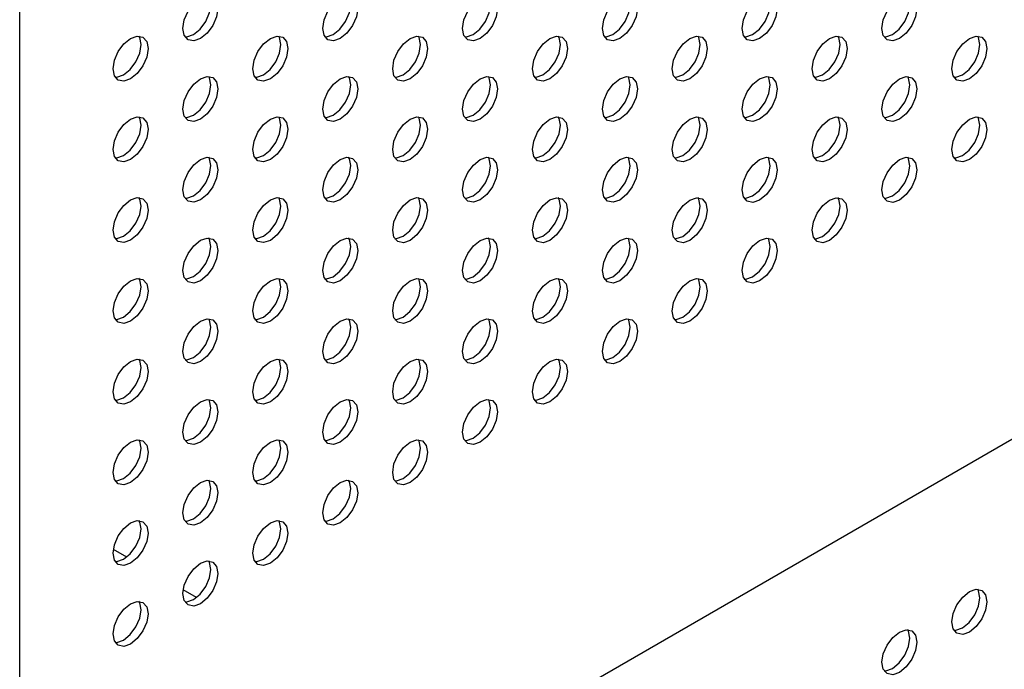
# Model space of a CAD drawing. Units: inches. Extents: x 10 to 143, y 20 to 114.
# Drawn here: x 127 to 131, y 76 to 79 of the extents above; entities that cross this region are included whole.
import ezdxf

# ---------------------------------------------------------------- set-up
doc = ezdxf.new("R2010")
doc.units = ezdxf.units.IN
doc.header["$MEASUREMENT"] = 0

msp = doc.modelspace()

# ---------------------------------------------------------------- linework, layer by layer
at = {"color": 7, "linetype": 'Continuous', "lineweight": 25}
for p, q in [((126.9094, 75.0755), (141.493, 83.4944)), ((126.9094, 75.5301), (126.9094, 79.7369)), ((127.3356, 76.8865), (127.2824, 76.9173)), ((127.614, 76.7258), (127.5608, 76.7565))]:
    msp.add_line(p, q, dxfattribs=at)
at = {"color": 7, "linetype": 'Continuous', "lineweight": 25, "flags": 128}
for points in [[(127.6292, 78.9514), (127.6026, 78.9422), (127.58, 78.9466), (127.5649, 78.9639), (127.5596, 78.9916), (127.5649, 79.0254), (127.58, 79.0602), (127.6026, 79.0907), (127.6292, 79.1122), (127.6559, 79.1214), (127.6785, 79.117), (127.6935, 79.0997), (127.6988, 79.072), (127.6935, 79.0382), (127.6785, 79.0034), (127.6559, 78.9729), (127.6292, 78.9514)], [(127.6014, 78.9675), (127.628, 78.989), (127.6506, 79.0195), (127.6657, 79.0542), (127.671, 79.0881), (127.6657, 79.1158), (127.6625, 79.1216)], [(128.186, 78.9514), (128.1594, 78.9421), (128.1368, 78.9465), (128.1217, 78.9639), (128.1164, 78.9916), (128.1217, 79.0254), (128.1368, 79.0602), (128.1594, 79.0906), (128.186, 79.1121), (128.2127, 79.1214), (128.2352, 79.117), (128.2503, 79.0996), (128.2556, 79.0719), (128.2503, 79.0381), (128.2352, 79.0033), (128.2127, 78.9729), (128.186, 78.9514)], [(128.1582, 78.9675), (128.1848, 78.989), (128.2074, 79.0194), (128.2225, 79.0542), (128.2278, 79.088), (128.2225, 79.1157), (128.2193, 79.1216)], [(128.7428, 78.9513), (128.7162, 78.9421), (128.6936, 78.9465), (128.6785, 78.9638), (128.6732, 78.9915), (128.6785, 79.0253), (128.6936, 79.0601), (128.7162, 79.0906), (128.7428, 79.1121), (128.7694, 79.1213), (128.792, 79.1169), (128.8071, 79.0996), (128.8124, 79.0719), (128.8071, 79.0381), (128.792, 79.0033), (128.7694, 78.9728), (128.7428, 78.9513)], [(128.715, 78.9674), (128.7416, 78.9889), (128.7642, 79.0194), (128.7793, 79.0541), (128.7846, 79.088), (128.7793, 79.1157), (128.7761, 79.1215)], [(129.2996, 78.9513), (129.2729, 78.942), (129.2504, 78.9464), (129.2353, 78.9638), (129.23, 78.9915), (129.2353, 79.0253), (129.2504, 79.0601), (129.2729, 79.0905), (129.2996, 79.112), (129.3262, 79.1213), (129.3488, 79.1169), (129.3639, 79.0995), (129.3692, 79.0718), (129.3639, 79.038), (129.3488, 79.0032), (129.3262, 78.9728), (129.2996, 78.9513)], [(129.2717, 78.9674), (129.2984, 78.9888), (129.3209, 79.0193), (129.336, 79.0541), (129.3413, 79.0879), (129.336, 79.1156), (129.3329, 79.1214)], [(129.8563, 78.9512), (129.8297, 78.942), (129.8071, 78.9464), (129.792, 78.9637), (129.7868, 78.9914), (129.792, 79.0252), (129.8071, 79.06), (129.8297, 79.0905), (129.8563, 79.112), (129.883, 79.1212), (129.9056, 79.1168), (129.9206, 79.0995), (129.9259, 79.0718), (129.9206, 79.038), (129.9056, 79.0032), (129.883, 78.9727), (129.8563, 78.9512)], [(129.8285, 78.9673), (129.8551, 78.9888), (129.8777, 79.0193), (129.8928, 79.054), (129.8981, 79.0878), (129.8928, 79.1155), (129.8896, 79.1214)], [(130.4131, 78.9512), (130.3865, 78.9419), (130.3639, 78.9463), (130.3488, 78.9637), (130.3435, 78.9914), (130.3488, 79.0252), (130.3639, 79.06), (130.3865, 79.0904), (130.4131, 79.1119), (130.4398, 79.1212), (130.4623, 79.1168), (130.4774, 79.0994), (130.4827, 79.0717), (130.4774, 79.0379), (130.4623, 79.0031), (130.4398, 78.9727), (130.4131, 78.9512)], [(130.3853, 78.9673), (130.4119, 78.9887), (130.4345, 79.0192), (130.4496, 79.054), (130.4549, 79.0878), (130.4496, 79.1155), (130.4464, 79.1213)], [(127.3509, 78.7907), (127.3242, 78.7815), (127.3016, 78.7859), (127.2866, 78.8032), (127.2813, 78.8309), (127.2866, 78.8647), (127.3016, 78.8995), (127.3242, 78.93), (127.3509, 78.9515), (127.3775, 78.9607), (127.4001, 78.9563), (127.4152, 78.939), (127.4204, 78.9113), (127.4152, 78.8775), (127.4001, 78.8427), (127.3775, 78.8122), (127.3509, 78.7907)], [(127.323, 78.8068), (127.3496, 78.8283), (127.3722, 78.8588), (127.3873, 78.8935), (127.3926, 78.9273), (127.3873, 78.955), (127.3841, 78.9609)], [(127.5681, 78.9581), (127.5748, 78.9583), (127.6014, 78.9675)], [(127.9076, 78.7907), (127.881, 78.7814), (127.8584, 78.7858), (127.8433, 78.8032), (127.838, 78.8309), (127.8433, 78.8647), (127.8584, 78.8995), (127.881, 78.9299), (127.9076, 78.9514), (127.9343, 78.9607), (127.9568, 78.9563), (127.9719, 78.9389), (127.9772, 78.9112), (127.9719, 78.8774), (127.9568, 78.8426), (127.9343, 78.8122), (127.9076, 78.7907)], [(127.8798, 78.8068), (127.9064, 78.8282), (127.929, 78.8587), (127.9441, 78.8935), (127.9494, 78.9273), (127.9441, 78.955), (127.9409, 78.9608)], [(128.1249, 78.958), (128.1315, 78.9582), (128.1582, 78.9675)], [(128.4644, 78.7906), (128.4378, 78.7814), (128.4152, 78.7858), (128.4001, 78.8031), (128.3948, 78.8308), (128.4001, 78.8646), (128.4152, 78.8994), (128.4378, 78.9299), (128.4644, 78.9514), (128.491, 78.9606), (128.5136, 78.9562), (128.5287, 78.9389), (128.534, 78.9112), (128.5287, 78.8774), (128.5136, 78.8426), (128.491, 78.8121), (128.4644, 78.7906)], [(128.4366, 78.8067), (128.4632, 78.8282), (128.4858, 78.8586), (128.5009, 78.8934), (128.5062, 78.9272), (128.5009, 78.9549), (128.4977, 78.9608)], [(128.6817, 78.958), (128.6883, 78.9582), (128.715, 78.9674)], [(129.0212, 78.7906), (128.9945, 78.7813), (128.972, 78.7857), (128.9569, 78.8031), (128.9516, 78.8308), (128.9569, 78.8646), (128.972, 78.8994), (128.9945, 78.9298), (129.0212, 78.9513), (129.0478, 78.9606), (129.0704, 78.9562), (129.0855, 78.9388), (129.0908, 78.9111), (129.0855, 78.8773), (129.0704, 78.8425), (129.0478, 78.8121), (129.0212, 78.7906)], [(128.9933, 78.8066), (129.02, 78.8281), (129.0426, 78.8586), (129.0576, 78.8934), (129.0629, 78.9272), (129.0576, 78.9549), (129.0545, 78.9607)], [(129.2385, 78.9579), (129.2451, 78.9581), (129.2717, 78.9674)], [(129.578, 78.7905), (129.5513, 78.7813), (129.5287, 78.7857), (129.5137, 78.803), (129.5084, 78.8307), (129.5137, 78.8645), (129.5287, 78.8993), (129.5513, 78.9298), (129.578, 78.9513), (129.6046, 78.9605), (129.6272, 78.9561), (129.6423, 78.9388), (129.6476, 78.9111), (129.6423, 78.8773), (129.6272, 78.8425), (129.6046, 78.812), (129.578, 78.7905)], [(129.5501, 78.8066), (129.5768, 78.8281), (129.5993, 78.8585), (129.6144, 78.8933), (129.6197, 78.9271), (129.6144, 78.9548), (129.6112, 78.9607)], [(129.7952, 78.9579), (129.8019, 78.958), (129.8285, 78.9673)], [(130.1347, 78.7905), (130.1081, 78.7812), (130.0855, 78.7856), (130.0704, 78.803), (130.0651, 78.8307), (130.0704, 78.8645), (130.0855, 78.8993), (130.1081, 78.9297), (130.1347, 78.9512), (130.1614, 78.9605), (130.1839, 78.9561), (130.199, 78.9387), (130.2043, 78.911), (130.199, 78.8772), (130.1839, 78.8424), (130.1614, 78.812), (130.1347, 78.7905)], [(130.1069, 78.8065), (130.1335, 78.828), (130.1561, 78.8585), (130.1712, 78.8933), (130.1765, 78.9271), (130.1712, 78.9548), (130.168, 78.9606)], [(130.352, 78.9578), (130.3587, 78.958), (130.3853, 78.9673)], [(130.6915, 78.7904), (130.6649, 78.7812), (130.6423, 78.7855), (130.6272, 78.8029), (130.6219, 78.8306), (130.6272, 78.8644), (130.6423, 78.8992), (130.6649, 78.9297), (130.6915, 78.9512), (130.7181, 78.9604), (130.7407, 78.956), (130.7558, 78.9387), (130.7611, 78.911), (130.7558, 78.8772), (130.7407, 78.8424), (130.7181, 78.8119), (130.6915, 78.7904)], [(130.6637, 78.8065), (130.6903, 78.828), (130.7129, 78.8584), (130.728, 78.8932), (130.7333, 78.927), (130.728, 78.9547), (130.7248, 78.9606)], [(127.2897, 78.7974), (127.2964, 78.7975), (127.323, 78.8068)], [(127.6292, 78.63), (127.6026, 78.6207), (127.58, 78.6251), (127.5649, 78.6425), (127.5596, 78.6702), (127.5649, 78.704), (127.58, 78.7388), (127.6026, 78.7692), (127.6292, 78.7907), (127.6559, 78.8), (127.6785, 78.7956), (127.6935, 78.7782), (127.6988, 78.7505), (127.6935, 78.7167), (127.6785, 78.6819), (127.6559, 78.6515), (127.6292, 78.63)], [(127.6014, 78.646), (127.628, 78.6675), (127.6506, 78.698), (127.6657, 78.7328), (127.671, 78.7666), (127.6657, 78.7943), (127.6625, 78.8001)], [(127.8465, 78.7973), (127.8532, 78.7975), (127.8798, 78.8068)], [(128.186, 78.6299), (128.1594, 78.6207), (128.1368, 78.625), (128.1217, 78.6424), (128.1164, 78.6701), (128.1217, 78.7039), (128.1368, 78.7387), (128.1594, 78.7692), (128.186, 78.7907), (128.2127, 78.7999), (128.2352, 78.7955), (128.2503, 78.7782), (128.2556, 78.7505), (128.2503, 78.7166), (128.2352, 78.6819), (128.2127, 78.6514), (128.186, 78.6299)], [(128.1582, 78.646), (128.1848, 78.6675), (128.2074, 78.6979), (128.2225, 78.7327), (128.2278, 78.7665), (128.2225, 78.7942), (128.2193, 78.8001)], [(128.4033, 78.7973), (128.4099, 78.7974), (128.4366, 78.8067)], [(128.7428, 78.6299), (128.7162, 78.6206), (128.6936, 78.625), (128.6785, 78.6424), (128.6732, 78.6701), (128.6785, 78.7039), (128.6936, 78.7387), (128.7162, 78.7691), (128.7428, 78.7906), (128.7694, 78.7999), (128.792, 78.7955), (128.8071, 78.7781), (128.8124, 78.7504), (128.8071, 78.7166), (128.792, 78.6818), (128.7694, 78.6514), (128.7428, 78.6299)], [(128.715, 78.6459), (128.7416, 78.6674), (128.7642, 78.6979), (128.7793, 78.7327), (128.7846, 78.7665), (128.7793, 78.7942), (128.7761, 78.8)], [(128.9601, 78.7972), (128.9667, 78.7974), (128.9933, 78.8066)], [(129.2996, 78.6298), (129.2729, 78.6206), (129.2504, 78.6249), (129.2353, 78.6423), (129.23, 78.67), (129.2353, 78.7038), (129.2504, 78.7386), (129.2729, 78.7691), (129.2996, 78.7905), (129.3262, 78.7998), (129.3488, 78.7954), (129.3639, 78.7781), (129.3692, 78.7504), (129.3639, 78.7165), (129.3488, 78.6818), (129.3262, 78.6513), (129.2996, 78.6298)], [(129.2717, 78.6459), (129.2984, 78.6674), (129.3209, 78.6978), (129.336, 78.7326), (129.3413, 78.7664), (129.336, 78.7941), (129.3329, 78.8)], [(129.5168, 78.7972), (129.5235, 78.7973), (129.5501, 78.8066)], [(129.8563, 78.6298), (129.8297, 78.6205), (129.8071, 78.6249), (129.792, 78.6423), (129.7868, 78.67), (129.792, 78.7038), (129.8071, 78.7385), (129.8297, 78.769), (129.8563, 78.7905), (129.883, 78.7998), (129.9056, 78.7954), (129.9206, 78.778), (129.9259, 78.7503), (129.9206, 78.7165), (129.9056, 78.6817), (129.883, 78.6513), (129.8563, 78.6298)], [(129.8285, 78.6458), (129.8551, 78.6673), (129.8777, 78.6978), (129.8928, 78.7326), (129.8981, 78.7664), (129.8928, 78.7941), (129.8896, 78.7999)], [(130.0736, 78.7971), (130.0803, 78.7973), (130.1069, 78.8065)], [(130.4131, 78.6297), (130.3865, 78.6205), (130.3639, 78.6248), (130.3488, 78.6422), (130.3435, 78.6699), (130.3488, 78.7037), (130.3639, 78.7385), (130.3865, 78.769), (130.4131, 78.7904), (130.4398, 78.7997), (130.4623, 78.7953), (130.4774, 78.778), (130.4827, 78.7503), (130.4774, 78.7164), (130.4623, 78.6817), (130.4398, 78.6512), (130.4131, 78.6297)], [(130.3853, 78.6458), (130.4119, 78.6673), (130.4345, 78.6977), (130.4496, 78.7325), (130.4549, 78.7663), (130.4496, 78.794), (130.4464, 78.7999)], [(130.6304, 78.7971), (130.637, 78.7972), (130.6637, 78.8065)], [(127.3509, 78.4693), (127.3242, 78.46), (127.3016, 78.4644), (127.2866, 78.4818), (127.2813, 78.5095), (127.2866, 78.5433), (127.3016, 78.578), (127.3242, 78.6085), (127.3509, 78.63), (127.3775, 78.6393), (127.4001, 78.6349), (127.4152, 78.6175), (127.4204, 78.5898), (127.4152, 78.556), (127.4001, 78.5212), (127.3775, 78.4908), (127.3509, 78.4693)], [(127.323, 78.4853), (127.3496, 78.5068), (127.3722, 78.5373), (127.3873, 78.5721), (127.3926, 78.6059), (127.3873, 78.6336), (127.3841, 78.6394)], [(127.5681, 78.6366), (127.5748, 78.6368), (127.6014, 78.646)], [(127.9076, 78.4692), (127.881, 78.4599), (127.8584, 78.4643), (127.8433, 78.4817), (127.838, 78.5094), (127.8433, 78.5432), (127.8584, 78.578), (127.881, 78.6085), (127.9076, 78.6299), (127.9343, 78.6392), (127.9568, 78.6348), (127.9719, 78.6174), (127.9772, 78.5898), (127.9719, 78.5559), (127.9568, 78.5212), (127.9343, 78.4907), (127.9076, 78.4692)], [(127.8798, 78.4853), (127.9064, 78.5068), (127.929, 78.5372), (127.9441, 78.572), (127.9494, 78.6058), (127.9441, 78.6335), (127.9409, 78.6394)], [(128.1249, 78.6366), (128.1315, 78.6367), (128.1582, 78.646)], [(128.4644, 78.4692), (128.4378, 78.4599), (128.4152, 78.4643), (128.4001, 78.4816), (128.3948, 78.5093), (128.4001, 78.5432), (128.4152, 78.5779), (128.4378, 78.6084), (128.4644, 78.6299), (128.491, 78.6391), (128.5136, 78.6348), (128.5287, 78.6174), (128.534, 78.5897), (128.5287, 78.5559), (128.5136, 78.5211), (128.491, 78.4906), (128.4644, 78.4692)], [(128.4366, 78.4852), (128.4632, 78.5067), (128.4858, 78.5372), (128.5009, 78.572), (128.5062, 78.6058), (128.5009, 78.6335), (128.4977, 78.6393)], [(128.6817, 78.6365), (128.6883, 78.6367), (128.715, 78.6459)], [(129.0212, 78.4691), (128.9945, 78.4598), (128.972, 78.4642), (128.9569, 78.4816), (128.9516, 78.5093), (128.9569, 78.5431), (128.972, 78.5779), (128.9945, 78.6083), (129.0212, 78.6298), (129.0478, 78.6391), (129.0704, 78.6347), (129.0855, 78.6173), (129.0908, 78.5896), (129.0855, 78.5558), (129.0704, 78.5211), (129.0478, 78.4906), (129.0212, 78.4691)], [(128.9933, 78.4852), (129.02, 78.5067), (129.0426, 78.5371), (129.0576, 78.5719), (129.0629, 78.6057), (129.0576, 78.6334), (129.0545, 78.6393)], [(129.2385, 78.6365), (129.2451, 78.6366), (129.2717, 78.6459)], [(129.578, 78.4691), (129.5513, 78.4598), (129.5287, 78.4642), (129.5137, 78.4815), (129.5084, 78.5092), (129.5137, 78.5431), (129.5287, 78.5778), (129.5513, 78.6083), (129.578, 78.6298), (129.6046, 78.639), (129.6272, 78.6347), (129.6423, 78.6173), (129.6476, 78.5896), (129.6423, 78.5558), (129.6272, 78.521), (129.6046, 78.4905), (129.578, 78.4691)], [(129.5501, 78.4851), (129.5768, 78.5066), (129.5993, 78.5371), (129.6144, 78.5719), (129.6197, 78.6057), (129.6144, 78.6334), (129.6112, 78.6392)], [(129.7952, 78.6364), (129.8019, 78.6366), (129.8285, 78.6458)], [(130.1347, 78.469), (130.1081, 78.4597), (130.0855, 78.4641), (130.0704, 78.4815), (130.0651, 78.5092), (130.0704, 78.543), (130.0855, 78.5778), (130.1081, 78.6082), (130.1347, 78.6297), (130.1614, 78.639), (130.1839, 78.6346), (130.199, 78.6172), (130.2043, 78.5895), (130.199, 78.5557), (130.1839, 78.5209), (130.1614, 78.4905), (130.1347, 78.469)], [(130.1069, 78.4851), (130.1335, 78.5066), (130.1561, 78.537), (130.1712, 78.5718), (130.1765, 78.6056), (130.1712, 78.6333), (130.168, 78.6392)], [(130.352, 78.6364), (130.3587, 78.6365), (130.3853, 78.6458)], [(130.6915, 78.4689), (130.6649, 78.4597), (130.6423, 78.4641), (130.6272, 78.4814), (130.6219, 78.5091), (130.6272, 78.543), (130.6423, 78.5777), (130.6649, 78.6082), (130.6915, 78.6297), (130.7181, 78.6389), (130.7407, 78.6346), (130.7558, 78.6172), (130.7611, 78.5895), (130.7558, 78.5557), (130.7407, 78.5209), (130.7181, 78.4904), (130.6915, 78.4689)], [(130.6637, 78.485), (130.6903, 78.5065), (130.7129, 78.537), (130.728, 78.5717), (130.7333, 78.6056), (130.728, 78.6333), (130.7248, 78.6391)], [(127.2897, 78.4759), (127.2964, 78.4761), (127.323, 78.4853)], [(127.6292, 78.3085), (127.6026, 78.2992), (127.58, 78.3036), (127.5649, 78.321), (127.5596, 78.3487), (127.5649, 78.3825), (127.58, 78.4173), (127.6026, 78.4477), (127.6292, 78.4692), (127.6559, 78.4785), (127.6785, 78.4741), (127.6935, 78.4567), (127.6988, 78.429), (127.6935, 78.3952), (127.6785, 78.3604), (127.6559, 78.33), (127.6292, 78.3085)], [(127.6014, 78.3246), (127.628, 78.3461), (127.6506, 78.3765), (127.6657, 78.4113), (127.671, 78.4451), (127.6657, 78.4728), (127.6625, 78.4787)], [(127.8465, 78.4759), (127.8532, 78.476), (127.8798, 78.4853)], [(128.186, 78.3084), (128.1594, 78.2992), (128.1368, 78.3036), (128.1217, 78.3209), (128.1164, 78.3486), (128.1217, 78.3824), (128.1368, 78.4172), (128.1594, 78.4477), (128.186, 78.4692), (128.2127, 78.4784), (128.2352, 78.4741), (128.2503, 78.4567), (128.2556, 78.429), (128.2503, 78.3952), (128.2352, 78.3604), (128.2127, 78.3299), (128.186, 78.3084)], [(128.1582, 78.3245), (128.1848, 78.346), (128.2074, 78.3765), (128.2225, 78.4112), (128.2278, 78.4451), (128.2225, 78.4728), (128.2193, 78.4786)], [(128.4033, 78.4758), (128.4099, 78.476), (128.4366, 78.4852)], [(128.7428, 78.3084), (128.7162, 78.2991), (128.6936, 78.3035), (128.6785, 78.3209), (128.6732, 78.3486), (128.6785, 78.3824), (128.6936, 78.4172), (128.7162, 78.4476), (128.7428, 78.4691), (128.7694, 78.4784), (128.792, 78.474), (128.8071, 78.4566), (128.8124, 78.4289), (128.8071, 78.3951), (128.792, 78.3603), (128.7694, 78.3299), (128.7428, 78.3084)], [(128.715, 78.3245), (128.7416, 78.346), (128.7642, 78.3764), (128.7793, 78.4112), (128.7846, 78.445), (128.7793, 78.4727), (128.7761, 78.4786)], [(128.9601, 78.4757), (128.9667, 78.4759), (128.9933, 78.4852)], [(129.2996, 78.3083), (129.2729, 78.2991), (129.2504, 78.3035), (129.2353, 78.3208), (129.23, 78.3485), (129.2353, 78.3823), (129.2504, 78.4171), (129.2729, 78.4476), (129.2996, 78.4691), (129.3262, 78.4783), (129.3488, 78.4739), (129.3639, 78.4566), (129.3692, 78.4289), (129.3639, 78.3951), (129.3488, 78.3603), (129.3262, 78.3298), (129.2996, 78.3083)], [(129.2717, 78.3244), (129.2984, 78.3459), (129.3209, 78.3764), (129.336, 78.4111), (129.3413, 78.445), (129.336, 78.4727), (129.3329, 78.4785)], [(129.5168, 78.4757), (129.5235, 78.4759), (129.5501, 78.4851)], [(129.8563, 78.3083), (129.8297, 78.299), (129.8071, 78.3034), (129.792, 78.3208), (129.7868, 78.3485), (129.792, 78.3823), (129.8071, 78.4171), (129.8297, 78.4475), (129.8563, 78.469), (129.883, 78.4783), (129.9056, 78.4739), (129.9206, 78.4565), (129.9259, 78.4288), (129.9206, 78.395), (129.9056, 78.3602), (129.883, 78.3298), (129.8563, 78.3083)], [(129.8285, 78.3244), (129.8551, 78.3459), (129.8777, 78.3763), (129.8928, 78.4111), (129.8981, 78.4449), (129.8928, 78.4726), (129.8896, 78.4785)], [(130.0736, 78.4756), (130.0803, 78.4758), (130.1069, 78.4851)], [(130.4131, 78.3082), (130.3865, 78.299), (130.3639, 78.3034), (130.3488, 78.3207), (130.3435, 78.3484), (130.3488, 78.3822), (130.3639, 78.417), (130.3865, 78.4475), (130.4131, 78.469), (130.4398, 78.4782), (130.4623, 78.4738), (130.4774, 78.4565), (130.4827, 78.4288), (130.4774, 78.395), (130.4623, 78.3602), (130.4398, 78.3297), (130.4131, 78.3082)], [(130.3853, 78.3243), (130.4119, 78.3458), (130.4345, 78.3763), (130.4496, 78.411), (130.4549, 78.4449), (130.4496, 78.4725), (130.4464, 78.4784)], [(130.6304, 78.4756), (130.637, 78.4758), (130.6637, 78.485)], [(127.3509, 78.1478), (127.3242, 78.1385), (127.3016, 78.1429), (127.2866, 78.1603), (127.2813, 78.188), (127.2866, 78.2218), (127.3016, 78.2566), (127.3242, 78.287), (127.3509, 78.3085), (127.3775, 78.3178), (127.4001, 78.3134), (127.4152, 78.296), (127.4204, 78.2683), (127.4152, 78.2345), (127.4001, 78.1997), (127.3775, 78.1693), (127.3509, 78.1478)], [(127.323, 78.1639), (127.3496, 78.1854), (127.3722, 78.2158), (127.3873, 78.2506), (127.3926, 78.2844), (127.3873, 78.3121), (127.3841, 78.318)], [(127.5681, 78.3151), (127.5748, 78.3153), (127.6014, 78.3246)], [(127.9076, 78.1477), (127.881, 78.1385), (127.8584, 78.1429), (127.8433, 78.1602), (127.838, 78.1879), (127.8433, 78.2217), (127.8584, 78.2565), (127.881, 78.287), (127.9076, 78.3085), (127.9343, 78.3177), (127.9568, 78.3133), (127.9719, 78.296), (127.9772, 78.2683), (127.9719, 78.2345), (127.9568, 78.1997), (127.9343, 78.1692), (127.9076, 78.1477)], [(127.8798, 78.1638), (127.9064, 78.1853), (127.929, 78.2158), (127.9441, 78.2505), (127.9494, 78.2844), (127.9441, 78.312), (127.9409, 78.3179)], [(128.1249, 78.3151), (128.1315, 78.3153), (128.1582, 78.3245)], [(128.4644, 78.1477), (128.4378, 78.1384), (128.4152, 78.1428), (128.4001, 78.1602), (128.3948, 78.1879), (128.4001, 78.2217), (128.4152, 78.2565), (128.4378, 78.2869), (128.4644, 78.3084), (128.491, 78.3177), (128.5136, 78.3133), (128.5287, 78.2959), (128.534, 78.2682), (128.5287, 78.2344), (128.5136, 78.1996), (128.491, 78.1692), (128.4644, 78.1477)], [(128.4366, 78.1638), (128.4632, 78.1852), (128.4858, 78.2157), (128.5009, 78.2505), (128.5062, 78.2843), (128.5009, 78.312), (128.4977, 78.3178)], [(128.6817, 78.315), (128.6883, 78.3152), (128.715, 78.3245)], [(129.0212, 78.1476), (128.9945, 78.1384), (128.972, 78.1428), (128.9569, 78.1601), (128.9516, 78.1878), (128.9569, 78.2216), (128.972, 78.2564), (128.9945, 78.2869), (129.0212, 78.3084), (129.0478, 78.3176), (129.0704, 78.3132), (129.0855, 78.2959), (129.0908, 78.2682), (129.0855, 78.2344), (129.0704, 78.1996), (129.0478, 78.1691), (129.0212, 78.1476)], [(128.9933, 78.1637), (129.02, 78.1852), (129.0426, 78.2156), (129.0576, 78.2504), (129.0629, 78.2842), (129.0576, 78.3119), (129.0545, 78.3178)], [(129.2385, 78.315), (129.2451, 78.3152), (129.2717, 78.3244)], [(129.578, 78.1476), (129.5513, 78.1383), (129.5287, 78.1427), (129.5137, 78.1601), (129.5084, 78.1878), (129.5137, 78.2216), (129.5287, 78.2564), (129.5513, 78.2868), (129.578, 78.3083), (129.6046, 78.3176), (129.6272, 78.3132), (129.6423, 78.2958), (129.6476, 78.2681), (129.6423, 78.2343), (129.6272, 78.1995), (129.6046, 78.1691), (129.578, 78.1476)], [(129.5501, 78.1636), (129.5768, 78.1851), (129.5993, 78.2156), (129.6144, 78.2504), (129.6197, 78.2842), (129.6144, 78.3119), (129.6112, 78.3177)], [(129.7952, 78.3149), (129.8019, 78.3151), (129.8285, 78.3244)], [(130.1347, 78.1475), (130.1081, 78.1383), (130.0855, 78.1427), (130.0704, 78.16), (130.0651, 78.1877), (130.0704, 78.2215), (130.0855, 78.2563), (130.1081, 78.2868), (130.1347, 78.3083), (130.1614, 78.3175), (130.1839, 78.3131), (130.199, 78.2958), (130.2043, 78.2681), (130.199, 78.2343), (130.1839, 78.1995), (130.1614, 78.169), (130.1347, 78.1475)], [(130.1069, 78.1636), (130.1335, 78.1851), (130.1561, 78.2155), (130.1712, 78.2503), (130.1765, 78.2841), (130.1712, 78.3118), (130.168, 78.3177)], [(130.352, 78.3149), (130.3587, 78.315), (130.3853, 78.3243)], [(127.2897, 78.1544), (127.2964, 78.1546), (127.323, 78.1639)], [(127.6292, 77.987), (127.6026, 77.9778), (127.58, 77.9822), (127.5649, 77.9995), (127.5596, 78.0272), (127.5649, 78.061), (127.58, 78.0958), (127.6026, 78.1263), (127.6292, 78.1478), (127.6559, 78.157), (127.6785, 78.1526), (127.6935, 78.1353), (127.6988, 78.1076), (127.6935, 78.0738), (127.6785, 78.039), (127.6559, 78.0085), (127.6292, 77.987)], [(127.6014, 78.0031), (127.628, 78.0246), (127.6506, 78.055), (127.6657, 78.0898), (127.671, 78.1236), (127.6657, 78.1513), (127.6625, 78.1572)], [(127.8465, 78.1544), (127.8532, 78.1545), (127.8798, 78.1638)], [(128.186, 77.987), (128.1594, 77.9777), (128.1368, 77.9821), (128.1217, 77.9995), (128.1164, 78.0272), (128.1217, 78.061), (128.1368, 78.0958), (128.1594, 78.1262), (128.186, 78.1477), (128.2127, 78.157), (128.2352, 78.1526), (128.2503, 78.1352), (128.2556, 78.1075), (128.2503, 78.0737), (128.2352, 78.0389), (128.2127, 78.0085), (128.186, 77.987)], [(128.1582, 78.003), (128.1848, 78.0245), (128.2074, 78.055), (128.2225, 78.0898), (128.2278, 78.1236), (128.2225, 78.1513), (128.2193, 78.1571)], [(128.4033, 78.1543), (128.4099, 78.1545), (128.4366, 78.1638)], [(128.7428, 77.9869), (128.7162, 77.9777), (128.6936, 77.982), (128.6785, 77.9994), (128.6732, 78.0271), (128.6785, 78.0609), (128.6936, 78.0957), (128.7162, 78.1262), (128.7428, 78.1477), (128.7694, 78.1569), (128.792, 78.1525), (128.8071, 78.1352), (128.8124, 78.1075), (128.8071, 78.0737), (128.792, 78.0389), (128.7694, 78.0084), (128.7428, 77.9869)], [(128.715, 78.003), (128.7416, 78.0245), (128.7642, 78.0549), (128.7793, 78.0897), (128.7846, 78.1235), (128.7793, 78.1512), (128.7761, 78.1571)], [(128.9601, 78.1543), (128.9667, 78.1544), (128.9933, 78.1637)], [(129.2996, 77.9869), (129.2729, 77.9776), (129.2504, 77.982), (129.2353, 77.9994), (129.23, 78.0271), (129.2353, 78.0609), (129.2504, 78.0957), (129.2729, 78.1261), (129.2996, 78.1476), (129.3262, 78.1569), (129.3488, 78.1525), (129.3639, 78.1351), (129.3692, 78.1074), (129.3639, 78.0736), (129.3488, 78.0388), (129.3262, 78.0084), (129.2996, 77.9869)], [(129.2717, 78.0029), (129.2984, 78.0244), (129.3209, 78.0549), (129.336, 78.0897), (129.3413, 78.1235), (129.336, 78.1512), (129.3329, 78.157)], [(129.5168, 78.1542), (129.5235, 78.1544), (129.5501, 78.1636)], [(129.8563, 77.9868), (129.8297, 77.9776), (129.8071, 77.9819), (129.792, 77.9993), (129.7868, 78.027), (129.792, 78.0608), (129.8071, 78.0956), (129.8297, 78.1261), (129.8563, 78.1476), (129.883, 78.1568), (129.9056, 78.1524), (129.9206, 78.1351), (129.9259, 78.1074), (129.9206, 78.0735), (129.9056, 78.0388), (129.883, 78.0083), (129.8563, 77.9868)], [(129.8285, 78.0029), (129.8551, 78.0244), (129.8777, 78.0548), (129.8928, 78.0896), (129.8981, 78.1234), (129.8928, 78.1511), (129.8896, 78.157)], [(130.0736, 78.1542), (130.0803, 78.1543), (130.1069, 78.1636)], [(127.3509, 77.8263), (127.3242, 77.8171), (127.3016, 77.8214), (127.2866, 77.8388), (127.2813, 77.8665), (127.2866, 77.9003), (127.3016, 77.9351), (127.3242, 77.9656), (127.3509, 77.9871), (127.3775, 77.9963), (127.4001, 77.9919), (127.4152, 77.9746), (127.4204, 77.9469), (127.4152, 77.913), (127.4001, 77.8783), (127.3775, 77.8478), (127.3509, 77.8263)], [(127.323, 77.8424), (127.3496, 77.8639), (127.3722, 77.8943), (127.3873, 77.9291), (127.3926, 77.9629), (127.3873, 77.9906), (127.3841, 77.9965)], [(127.5681, 77.9937), (127.5748, 77.9938), (127.6014, 78.0031)], [(127.9076, 77.8263), (127.881, 77.817), (127.8584, 77.8214), (127.8433, 77.8388), (127.838, 77.8665), (127.8433, 77.9003), (127.8584, 77.935), (127.881, 77.9655), (127.9076, 77.987), (127.9343, 77.9963), (127.9568, 77.9919), (127.9719, 77.9745), (127.9772, 77.9468), (127.9719, 77.913), (127.9568, 77.8782), (127.9343, 77.8478), (127.9076, 77.8263)], [(127.8798, 77.8423), (127.9064, 77.8638), (127.929, 77.8943), (127.9441, 77.9291), (127.9494, 77.9629), (127.9441, 77.9906), (127.9409, 77.9964)], [(128.1249, 77.9936), (128.1315, 77.9938), (128.1582, 78.003)], [(128.4644, 77.8262), (128.4378, 77.817), (128.4152, 77.8213), (128.4001, 77.8387), (128.3948, 77.8664), (128.4001, 77.9002), (128.4152, 77.935), (128.4378, 77.9655), (128.4644, 77.9869), (128.491, 77.9962), (128.5136, 77.9918), (128.5287, 77.9745), (128.534, 77.9468), (128.5287, 77.9129), (128.5136, 77.8782), (128.491, 77.8477), (128.4644, 77.8262)], [(128.4366, 77.8423), (128.4632, 77.8638), (128.4858, 77.8942), (128.5009, 77.929), (128.5062, 77.9628), (128.5009, 77.9905), (128.4977, 77.9964)], [(128.6817, 77.9936), (128.6883, 77.9937), (128.715, 78.003)], [(129.0212, 77.8262), (128.9945, 77.8169), (128.972, 77.8213), (128.9569, 77.8387), (128.9516, 77.8663), (128.9569, 77.9002), (128.972, 77.9349), (128.9945, 77.9654), (129.0212, 77.9869), (129.0478, 77.9962), (129.0704, 77.9918), (129.0855, 77.9744), (129.0908, 77.9467), (129.0855, 77.9129), (129.0704, 77.8781), (129.0478, 77.8476), (129.0212, 77.8262)], [(128.9933, 77.8422), (129.02, 77.8637), (129.0426, 77.8942), (129.0576, 77.929), (129.0629, 77.9628), (129.0576, 77.9905), (129.0545, 77.9963)], [(129.2385, 77.9935), (129.2451, 77.9937), (129.2717, 78.0029)], [(129.578, 77.8261), (129.5513, 77.8168), (129.5287, 77.8212), (129.5137, 77.8386), (129.5084, 77.8663), (129.5137, 77.9001), (129.5287, 77.9349), (129.5513, 77.9653), (129.578, 77.9868), (129.6046, 77.9961), (129.6272, 77.9917), (129.6423, 77.9743), (129.6476, 77.9467), (129.6423, 77.9128), (129.6272, 77.8781), (129.6046, 77.8476), (129.578, 77.8261)], [(129.5501, 77.8422), (129.5768, 77.8637), (129.5993, 77.8941), (129.6144, 77.9289), (129.6197, 77.9627), (129.6144, 77.9904), (129.6112, 77.9963)], [(129.7952, 77.9935), (129.8019, 77.9936), (129.8285, 78.0029)], [(127.2897, 77.833), (127.2964, 77.8331), (127.323, 77.8424)], [(127.8465, 77.8329), (127.8532, 77.8331), (127.8798, 77.8423)], [(128.4033, 77.8329), (128.4099, 77.833), (128.4366, 77.8423)], [(128.9601, 77.8328), (128.9667, 77.833), (128.9933, 77.8422)], [(129.5168, 77.8327), (129.5235, 77.8329), (129.5501, 77.8422)], [(127.6292, 77.6656), (127.6026, 77.6563), (127.58, 77.6607), (127.5649, 77.678), (127.5596, 77.7057), (127.5649, 77.7396), (127.58, 77.7743), (127.6026, 77.8048), (127.6292, 77.8263), (127.6559, 77.8355), (127.6785, 77.8312), (127.6935, 77.8138), (127.6988, 77.7861), (127.6935, 77.7523), (127.6785, 77.7175), (127.6559, 77.687), (127.6292, 77.6656)], [(127.6014, 77.6816), (127.628, 77.7031), (127.6506, 77.7336), (127.6657, 77.7684), (127.671, 77.8022), (127.6657, 77.8299), (127.6625, 77.8357)], [(128.186, 77.6655), (128.1594, 77.6562), (128.1368, 77.6606), (128.1217, 77.678), (128.1164, 77.7057), (128.1217, 77.7395), (128.1368, 77.7743), (128.1594, 77.8047), (128.186, 77.8262), (128.2127, 77.8355), (128.2352, 77.8311), (128.2503, 77.8137), (128.2556, 77.786), (128.2503, 77.7522), (128.2352, 77.7174), (128.2127, 77.687), (128.186, 77.6655)], [(128.1582, 77.6816), (128.1848, 77.7031), (128.2074, 77.7335), (128.2225, 77.7683), (128.2278, 77.8021), (128.2225, 77.8298), (128.2193, 77.8357)], [(128.7428, 77.6654), (128.7162, 77.6562), (128.6936, 77.6606), (128.6785, 77.6779), (128.6732, 77.7056), (128.6785, 77.7395), (128.6936, 77.7742), (128.7162, 77.8047), (128.7428, 77.8262), (128.7694, 77.8354), (128.792, 77.8311), (128.8071, 77.8137), (128.8124, 77.786), (128.8071, 77.7522), (128.792, 77.7174), (128.7694, 77.6869), (128.7428, 77.6654)], [(128.715, 77.6815), (128.7416, 77.703), (128.7642, 77.7335), (128.7793, 77.7682), (128.7846, 77.8021), (128.7793, 77.8298), (128.7761, 77.8356)], [(129.2996, 77.6654), (129.2729, 77.6561), (129.2504, 77.6605), (129.2353, 77.6779), (129.23, 77.7056), (129.2353, 77.7394), (129.2504, 77.7742), (129.2729, 77.8046), (129.2996, 77.8261), (129.3262, 77.8354), (129.3488, 77.831), (129.3639, 77.8136), (129.3692, 77.7859), (129.3639, 77.7521), (129.3488, 77.7173), (129.3262, 77.6869), (129.2996, 77.6654)], [(129.2717, 77.6815), (129.2984, 77.703), (129.3209, 77.7334), (129.336, 77.7682), (129.3413, 77.802), (129.336, 77.8297), (129.3329, 77.8356)], [(127.5681, 77.6722), (127.5748, 77.6724), (127.6014, 77.6816)], [(128.1249, 77.6721), (128.1315, 77.6723), (128.1582, 77.6816)], [(128.6817, 77.6721), (128.6883, 77.6723), (128.715, 77.6815)], [(129.2385, 77.672), (129.2451, 77.6722), (129.2717, 77.6815)], [(127.3509, 77.5048), (127.3242, 77.4956), (127.3016, 77.5), (127.2866, 77.5173), (127.2813, 77.545), (127.2866, 77.5788), (127.3016, 77.6136), (127.3242, 77.6441), (127.3509, 77.6656), (127.3775, 77.6748), (127.4001, 77.6704), (127.4152, 77.6531), (127.4204, 77.6254), (127.4152, 77.5916), (127.4001, 77.5568), (127.3775, 77.5263), (127.3509, 77.5048)], [(127.323, 77.5209), (127.3496, 77.5424), (127.3722, 77.5729), (127.3873, 77.6076), (127.3926, 77.6415), (127.3873, 77.6692), (127.3841, 77.675)], [(127.9076, 77.5048), (127.881, 77.4955), (127.8584, 77.4999), (127.8433, 77.5173), (127.838, 77.545), (127.8433, 77.5788), (127.8584, 77.6136), (127.881, 77.644), (127.9076, 77.6655), (127.9343, 77.6748), (127.9568, 77.6704), (127.9719, 77.653), (127.9772, 77.6253), (127.9719, 77.5915), (127.9568, 77.5567), (127.9343, 77.5263), (127.9076, 77.5048)], [(127.8798, 77.5209), (127.9064, 77.5424), (127.929, 77.5728), (127.9441, 77.6076), (127.9494, 77.6414), (127.9441, 77.6691), (127.9409, 77.675)], [(128.4644, 77.5047), (128.4378, 77.4955), (128.4152, 77.4999), (128.4001, 77.5172), (128.3948, 77.5449), (128.4001, 77.5787), (128.4152, 77.6135), (128.4378, 77.644), (128.4644, 77.6655), (128.491, 77.6747), (128.5136, 77.6703), (128.5287, 77.653), (128.534, 77.6253), (128.5287, 77.5915), (128.5136, 77.5567), (128.491, 77.5262), (128.4644, 77.5047)], [(128.4366, 77.5208), (128.4632, 77.5423), (128.4858, 77.5728), (128.5009, 77.6075), (128.5062, 77.6414), (128.5009, 77.6691), (128.4977, 77.6749)], [(129.0212, 77.5047), (128.9945, 77.4954), (128.972, 77.4998), (128.9569, 77.5172), (128.9516, 77.5449), (128.9569, 77.5787), (128.972, 77.6135), (128.9945, 77.6439), (129.0212, 77.6654), (129.0478, 77.6747), (129.0704, 77.6703), (129.0855, 77.6529), (129.0908, 77.6252), (129.0855, 77.5914), (129.0704, 77.5566), (129.0478, 77.5262), (129.0212, 77.5047)], [(128.9933, 77.5208), (129.02, 77.5422), (129.0426, 77.5727), (129.0576, 77.6075), (129.0629, 77.6413), (129.0576, 77.669), (129.0545, 77.6748)], [(127.2897, 77.5115), (127.2964, 77.5117), (127.323, 77.5209)], [(127.6292, 77.3441), (127.6026, 77.3348), (127.58, 77.3392), (127.5649, 77.3566), (127.5596, 77.3843), (127.5649, 77.4181), (127.58, 77.4529), (127.6026, 77.4833), (127.6292, 77.5048), (127.6559, 77.5141), (127.6785, 77.5097), (127.6935, 77.4923), (127.6988, 77.4646), (127.6935, 77.4308), (127.6785, 77.396), (127.6559, 77.3656), (127.6292, 77.3441)], [(127.6014, 77.3601), (127.628, 77.3816), (127.6506, 77.4121), (127.6657, 77.4469), (127.671, 77.4807), (127.6657, 77.5084), (127.6625, 77.5142)], [(127.8465, 77.5114), (127.8532, 77.5116), (127.8798, 77.5209)], [(128.186, 77.344), (128.1594, 77.3348), (128.1368, 77.3392), (128.1217, 77.3565), (128.1164, 77.3842), (128.1217, 77.418), (128.1368, 77.4528), (128.1594, 77.4833), (128.186, 77.5048), (128.2127, 77.514), (128.2352, 77.5096), (128.2503, 77.4923), (128.2556, 77.4646), (128.2503, 77.4308), (128.2352, 77.396), (128.2127, 77.3655), (128.186, 77.344)], [(128.1582, 77.3601), (128.1848, 77.3816), (128.2074, 77.412), (128.2225, 77.4468), (128.2278, 77.4806), (128.2225, 77.5083), (128.2193, 77.5142)], [(128.4033, 77.5114), (128.4099, 77.5115), (128.4366, 77.5208)], [(128.7428, 77.344), (128.7162, 77.3347), (128.6936, 77.3391), (128.6785, 77.3565), (128.6732, 77.3842), (128.6785, 77.418), (128.6936, 77.4528), (128.7162, 77.4832), (128.7428, 77.5047), (128.7694, 77.514), (128.792, 77.5096), (128.8071, 77.4922), (128.8124, 77.4645), (128.8071, 77.4307), (128.792, 77.3959), (128.7694, 77.3655), (128.7428, 77.344)], [(128.715, 77.36), (128.7416, 77.3815), (128.7642, 77.412), (128.7793, 77.4468), (128.7846, 77.4806), (128.7793, 77.5083), (128.7761, 77.5141)], [(128.9601, 77.5113), (128.9667, 77.5115), (128.9933, 77.5208)], [(127.3509, 77.1834), (127.3242, 77.1741), (127.3016, 77.1785), (127.2866, 77.1959), (127.2813, 77.2236), (127.2866, 77.2574), (127.3016, 77.2922), (127.3242, 77.3226), (127.3509, 77.3441), (127.3775, 77.3534), (127.4001, 77.349), (127.4152, 77.3316), (127.4204, 77.3039), (127.4152, 77.2701), (127.4001, 77.2353), (127.3775, 77.2049), (127.3509, 77.1834)], [(127.323, 77.1994), (127.3496, 77.2209), (127.3722, 77.2514), (127.3873, 77.2862), (127.3926, 77.32), (127.3873, 77.3477), (127.3841, 77.3535)], [(127.5681, 77.3507), (127.5748, 77.3509), (127.6014, 77.3601)], [(127.9076, 77.1833), (127.881, 77.1741), (127.8584, 77.1784), (127.8433, 77.1958), (127.838, 77.2235), (127.8433, 77.2573), (127.8584, 77.2921), (127.881, 77.3226), (127.9076, 77.3441), (127.9343, 77.3533), (127.9568, 77.3489), (127.9719, 77.3316), (127.9772, 77.3039), (127.9719, 77.27), (127.9568, 77.2353), (127.9343, 77.2048), (127.9076, 77.1833)], [(127.8798, 77.1994), (127.9064, 77.2209), (127.929, 77.2513), (127.9441, 77.2861), (127.9494, 77.3199), (127.9441, 77.3476), (127.9409, 77.3535)], [(128.1249, 77.3507), (128.1315, 77.3508), (128.1582, 77.3601)], [(128.4644, 77.1833), (128.4378, 77.174), (128.4152, 77.1784), (128.4001, 77.1958), (128.3948, 77.2235), (128.4001, 77.2573), (128.4152, 77.2921), (128.4378, 77.3225), (128.4644, 77.344), (128.491, 77.3533), (128.5136, 77.3489), (128.5287, 77.3315), (128.534, 77.3038), (128.5287, 77.27), (128.5136, 77.2352), (128.491, 77.2048), (128.4644, 77.1833)], [(128.4366, 77.1993), (128.4632, 77.2208), (128.4858, 77.2513), (128.5009, 77.2861), (128.5062, 77.3199), (128.5009, 77.3476), (128.4977, 77.3534)], [(128.6817, 77.3506), (128.6883, 77.3508), (128.715, 77.36)], [(127.2897, 77.19), (127.2964, 77.1902), (127.323, 77.1994)], [(127.6292, 77.0226), (127.6026, 77.0133), (127.58, 77.0177), (127.5649, 77.0351), (127.5596, 77.0628), (127.5649, 77.0966), (127.58, 77.1314), (127.6026, 77.1618), (127.6292, 77.1833), (127.6559, 77.1926), (127.6785, 77.1882), (127.6935, 77.1708), (127.6988, 77.1432), (127.6935, 77.1093), (127.6785, 77.0746), (127.6559, 77.0441), (127.6292, 77.0226)], [(127.6014, 77.0387), (127.628, 77.0602), (127.6506, 77.0906), (127.6657, 77.1254), (127.671, 77.1592), (127.6657, 77.1869), (127.6625, 77.1928)], [(127.8465, 77.19), (127.8532, 77.1901), (127.8798, 77.1994)], [(128.186, 77.0226), (128.1594, 77.0133), (128.1368, 77.0177), (128.1217, 77.035), (128.1164, 77.0627), (128.1217, 77.0966), (128.1368, 77.1313), (128.1594, 77.1618), (128.186, 77.1833), (128.2127, 77.1925), (128.2352, 77.1882), (128.2503, 77.1708), (128.2556, 77.1431), (128.2503, 77.1093), (128.2352, 77.0745), (128.2127, 77.044), (128.186, 77.0226)], [(128.1582, 77.0386), (128.1848, 77.0601), (128.2074, 77.0906), (128.2225, 77.1254), (128.2278, 77.1592), (128.2225, 77.1869), (128.2193, 77.1927)], [(128.4033, 77.1899), (128.4099, 77.1901), (128.4366, 77.1993)], [(127.3509, 76.8619), (127.3242, 76.8526), (127.3016, 76.857), (127.2866, 76.8744), (127.2813, 76.9021), (127.2866, 76.9359), (127.3016, 76.9707), (127.3242, 77.0011), (127.3509, 77.0226), (127.3775, 77.0319), (127.4001, 77.0275), (127.4152, 77.0101), (127.4204, 76.9824), (127.4152, 76.9486), (127.4001, 76.9138), (127.3775, 76.8834), (127.3509, 76.8619)], [(127.323, 76.878), (127.3496, 76.8995), (127.3722, 76.9299), (127.3873, 76.9647), (127.3926, 76.9985), (127.3873, 77.0262), (127.3841, 77.0321)], [(127.5681, 77.0292), (127.5748, 77.0294), (127.6014, 77.0387)], [(127.9076, 76.8618), (127.881, 76.8526), (127.8584, 76.857), (127.8433, 76.8743), (127.838, 76.902), (127.8433, 76.9358), (127.8584, 76.9706), (127.881, 77.0011), (127.9076, 77.0226), (127.9343, 77.0318), (127.9568, 77.0274), (127.9719, 77.0101), (127.9772, 76.9824), (127.9719, 76.9486), (127.9568, 76.9138), (127.9343, 76.8833), (127.9076, 76.8618)], [(127.8798, 76.8779), (127.9064, 76.8994), (127.929, 76.9299), (127.9441, 76.9646), (127.9494, 76.9985), (127.9441, 77.0262), (127.9409, 77.032)], [(128.1249, 77.0292), (128.1315, 77.0294), (128.1582, 77.0386)], [(127.2897, 76.8685), (127.2964, 76.8687), (127.323, 76.878)], [(127.6292, 76.7011), (127.6026, 76.6919), (127.58, 76.6963), (127.5649, 76.7136), (127.5596, 76.7413), (127.5649, 76.7751), (127.58, 76.8099), (127.6026, 76.8404), (127.6292, 76.8619), (127.6559, 76.8711), (127.6785, 76.8667), (127.6935, 76.8494), (127.6988, 76.8217), (127.6935, 76.7879), (127.6785, 76.7531), (127.6559, 76.7226), (127.6292, 76.7011)], [(127.6014, 76.7172), (127.628, 76.7387), (127.6506, 76.7692), (127.6657, 76.8039), (127.671, 76.8377), (127.6657, 76.8654), (127.6625, 76.8713)], [(127.8465, 76.8685), (127.8532, 76.8687), (127.8798, 76.8779)], [(130.6915, 76.5883), (130.6649, 76.5791), (130.6423, 76.5835), (130.6272, 76.6008), (130.6219, 76.6285), (130.6272, 76.6623), (130.6423, 76.6971), (130.6649, 76.7276), (130.6915, 76.7491), (130.7181, 76.7583), (130.7407, 76.7539), (130.7558, 76.7366), (130.7611, 76.7089), (130.7558, 76.6751), (130.7407, 76.6403), (130.7181, 76.6098), (130.6915, 76.5883)], [(130.6637, 76.6044), (130.6903, 76.6259), (130.7129, 76.6564), (130.728, 76.6911), (130.7333, 76.7249), (130.728, 76.7526), (130.7248, 76.7585)], [(127.3509, 76.5404), (127.3242, 76.5312), (127.3016, 76.5356), (127.2866, 76.5529), (127.2813, 76.5806), (127.2866, 76.6144), (127.3016, 76.6492), (127.3242, 76.6797), (127.3509, 76.7012), (127.3775, 76.7104), (127.4001, 76.706), (127.4152, 76.6887), (127.4204, 76.661), (127.4152, 76.6272), (127.4001, 76.5924), (127.3775, 76.5619), (127.3509, 76.5404)], [(127.323, 76.5565), (127.3496, 76.578), (127.3722, 76.6084), (127.3873, 76.6432), (127.3926, 76.677), (127.3873, 76.7047), (127.3841, 76.7106)], [(127.5681, 76.7078), (127.5748, 76.7079), (127.6014, 76.7172)], [(130.4131, 76.4276), (130.3865, 76.4184), (130.3639, 76.4227), (130.3488, 76.4401), (130.3435, 76.4678), (130.3488, 76.5016), (130.3639, 76.5364), (130.3865, 76.5669), (130.4131, 76.5884), (130.4398, 76.5976), (130.4623, 76.5932), (130.4774, 76.5759), (130.4827, 76.5482), (130.4774, 76.5144), (130.4623, 76.4796), (130.4398, 76.4491), (130.4131, 76.4276)], [(130.3853, 76.4437), (130.4119, 76.4652), (130.4345, 76.4956), (130.4496, 76.5304), (130.4549, 76.5642), (130.4496, 76.5919), (130.4464, 76.5978)], [(130.6304, 76.595), (130.637, 76.5951), (130.6637, 76.6044)], [(127.2897, 76.5471), (127.2964, 76.5472), (127.323, 76.5565)], [(130.352, 76.4343), (130.3587, 76.4344), (130.3853, 76.4437)]]:
    msp.add_lwpolyline(points, dxfattribs=at)

doc.saveas('drawing.dxf')
